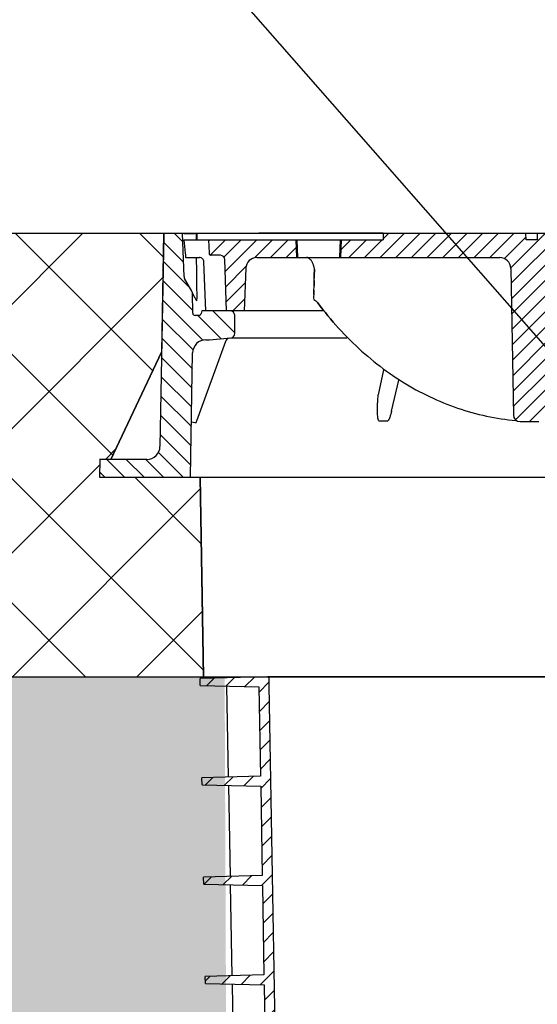
# Model space of a CAD drawing. Units: millimetres. Extents: x -3838 to 33022, y -26876 to -12744.
# Drawn here: x 7626 to 7860, y -23535 to -23091 of the extents above; entities that cross this region are included whole.
import ezdxf

# ---------------------------------------------------------------- set-up
doc = ezdxf.new("R2010")
doc.units = ezdxf.units.MM
doc.header["$LTSCALE"] = 2
doc.layers.get('0').update_dxf_attribs({"color": 10})
for name, color, linetype in [('ACO 160', 10, 'Continuous'), ('ACO 253', 10, 'Continuous'), ('ACO DIM', 10, 'Continuous'), ('hatch', 10, 'Continuous'), ('P-ANNO-TTLB', 4, 'Continuous'), ('SCHRAFF', 10, 'Continuous'), ('SICHTBAR', 10, 'Continuous')]:
    doc.layers.add(name, color=color, linetype=linetype)
doc.layers.add('AM_0', color=10, linetype='Continuous', lineweight=50)
doc.styles.get("Standard").update_dxf_attribs({"font": 'arial.ttf'})
doc.dimstyles.get("Standard").update_dxf_attribs({"dimtxt": 0.18, "dimasz": 0.18, "dimexe": 0.18, "dimexo": 0.0625, "dimgap": 0.09, "dimtad": 0, "dimtih": 1, "dimtoh": 1, "dimdec": 4, "dimzin": 0, "dimdsep": 46, "dimtxsty": 'Standard', "dimcen": 0.09, "dimadec": 0, "dimazin": 0, "dimtfac": 1, "dimtdec": 4, "dimtofl": 0, "dimtmove": 0, "dimatfit": 3, "dimfxl": 1, "dimtolj": 1, "dimtzin": 0, "dimarcsym": 0})

# ---------------------------------------------------------------- blocks, each defined once
blk = doc.blocks.new('A$C7FDA42EA')
at = {"layer": 'SCHRAFF'}
h = blk.add_hatch(dxfattribs=at)
h.set_pattern_fill('ANSI31', color=256, scale=50, style=0)
h.set_pattern_definition([(45, (-1007.5315, -1412.757), (-4.419417, 4.419417), [])])
h.paths.add_polyline_path([(-187.59, 349.5, 0.416772), (-188.11, 349.99), (-218.56, 349.19), (-218.51, 346.07), (-192.02, 345.38), (-191.32, 305.08), (-217.78, 304.39), (-217.72, 301.27), (-191.24, 300.58), (-190.54, 260.3), (-217, 259.61), (-216.94, 256.45), (-190.46, 255.76), (-189.75, 215.52), (-216.22, 214.83), (-216.16, 211.63), (-189.67, 210.94), (-188.97, 170.74), (-215.43, 170.05), (-215.38, 166.81), (-188.89, 166.12), (-188.19, 125.88), (-214.65, 125.19), (-214.6, 122.08), (-188.11, 121.38), (-175.75, 100), (-175.47, 84.3), (-185.62, 84.03), (-185.56, 80.07), (-175.39, 79.8), (-174.77, 44.23), (-184.93, 43.97), (-184.93, 40), (-174.48, 39.73), (-174.48, 38.4), (-173.25, 37.69), (-173.25, 37.39), (-174.75, 36.53), (-174.75, 34.65), (-173.25, 33.78), (-173.25, 33.48), (-174.75, 32.61), (-174.75, 30.73), (-173.25, 29.87), (-173.25, 29.57), (-174.75, 28.7), (-174.75, 26.82), (-173.25, 25.96), (-173.25, 25.66), (-174.75, 24.79), (-174.75, 22.91), (-173.25, 22.04), (-173.25, 21.74), (-174.75, 20.88), (-174.75, 19), (-173.25, 18.13), (-173.25, 17.83), (-174.48, 17.13), (-174.48, 15.26), (-184.43, 15), (-184.43, 11.03), (-174.19, 10.77), (-174, 0), (-169.5, 0), (-171.27, 101.24), (-183.63, 122.63), (-187.53, 346.07)])
h.paths.add_polyline_path([(218.56, 349.19), (188.11, 349.99, 0.416772), (187.59, 349.5), (187.53, 346.07), (183.63, 122.63), (171.27, 101.24), (169.5, 0), (174, 0), (174.19, 10.77), (184.43, 11.03), (184.43, 15), (174.48, 15.26), (174.48, 17.13), (173.25, 17.83), (173.25, 18.13), (174.75, 19), (174.75, 20.88), (173.25, 21.74), (173.25, 22.04), (174.75, 22.91), (174.75, 24.79), (173.25, 25.66), (173.25, 25.96), (174.75, 26.82), (174.75, 28.7), (173.25, 29.57), (173.25, 29.87), (174.75, 30.73), (174.75, 32.61), (173.25, 33.48), (173.25, 33.78), (174.75, 34.65), (174.75, 36.53), (173.25, 37.39), (173.25, 37.69), (174.48, 38.4), (174.48, 39.73), (184.93, 40), (184.93, 43.97), (174.77, 44.23), (175.39, 79.8), (185.56, 80.07), (185.62, 84.03), (175.47, 84.3), (175.75, 100), (188.11, 121.38), (214.6, 122.08), (214.65, 125.19), (188.19, 125.88), (188.89, 166.12), (215.38, 166.81), (215.43, 170.05), (188.97, 170.74), (189.67, 210.94), (216.16, 211.63), (216.22, 214.83), (189.75, 215.52), (190.46, 255.76), (216.94, 256.45), (217, 259.61), (190.54, 260.3), (191.24, 300.58), (217.72, 301.27), (217.78, 304.39), (191.32, 305.08), (192.02, 345.38), (218.51, 346.07)])
h = blk.add_hatch(dxfattribs=at)
h.set_pattern_fill('ANSI31', color=256, scale=50, angle=90, style=0)
h.set_pattern_definition([(135, (-1007.5315, -1412.757), (-4.419417, -4.419417), [])])
h.paths.add_polyline_path([(-182.71, 26, -0.875513), (-183.55, 24.2), (-187.3, 25.37, 0.894496), (-188.5, 22.64), (-185.75, 21.05, -0.492603), (-185.54, 19.47), (-186.25, 18.77), (-186.25, 16.5), (-185.25, 15.5), (-177.29, 15.5), (-173.25, 17.83), (-173.25, 18.13), (-174.75, 19), (-174.75, 20.88), (-173.25, 21.74), (-173.25, 22.04), (-174.75, 22.91), (-174.75, 24.79), (-173.25, 25.66), (-173.25, 25.96), (-174.75, 26.82), (-174.75, 28.7), (-173.25, 29.57), (-173.25, 29.87), (-174.75, 30.73), (-174.75, 32.61), (-173.25, 33.48), (-173.25, 33.78), (-174.75, 34.65), (-174.75, 36.53), (-173.25, 37.39), (-173.25, 37.69), (-176.38, 39.5), (-185.25, 39.5), (-186.25, 38.5), (-186.25, 36.25), (-182.58, 32.95, -0.805099), (-183.55, 31.25), (-187.3, 32.42, 0.875513), (-188.56, 29.73)])
h.paths.add_polyline_path([(182.71, 26), (188.56, 29.73, 0.875513), (187.3, 32.42), (183.55, 31.25, -0.805099), (182.58, 32.95), (186.25, 36.25), (186.25, 38.5), (185.25, 39.5), (176.38, 39.5), (173.25, 37.69), (173.25, 37.39), (174.75, 36.53), (174.75, 34.65), (173.25, 33.78), (173.25, 33.48), (174.75, 32.61), (174.75, 30.73), (173.25, 29.87), (173.25, 29.57), (174.75, 28.7), (174.75, 26.82), (173.25, 25.96), (173.25, 25.66), (174.75, 24.79), (174.75, 22.91), (173.25, 22.04), (173.25, 21.74), (174.75, 20.88), (174.75, 19), (173.25, 18.13), (173.25, 17.83), (177.29, 15.5), (185.25, 15.5), (186.25, 16.5), (186.25, 18.77), (185.54, 19.47, -0.492603), (185.75, 21.05), (188.5, 22.64, 0.894496), (187.3, 25.37), (183.55, 24.2, -0.875513)])
at = {"layer": 'SICHTBAR'}
for p, q in [((-188.11, 349.99), (-218.56, 349.19)), ((-218.51, 346.07), (-218.56, 349.19)), ((188.09, 349.99), (-188.09, 349.99)), ((-187.59, 349.5), (-187.53, 346.07)), ((187.53, 346.07), (187.59, 349.5)), ((218.56, 349.19), (188.11, 349.99)), ((218.56, 349.19), (218.51, 346.07)), ((-218.51, 346.07), (-192.02, 345.38)), ((-206.63, 345.76), (-205.88, 304.7)), ((-192.02, 345.38), (-191.32, 305.08)), ((-187.53, 346.07), (-183.63, 122.63)), ((183.63, 122.63), (187.53, 346.07)), ((191.32, 305.08), (192.02, 345.38)), ((192.02, 345.38), (218.51, 346.07)), ((205.88, 304.7), (206.63, 345.76)), ((-191.32, 305.08), (-217.78, 304.39)), ((-217.72, 301.27), (-217.78, 304.39)), ((217.78, 304.39), (191.32, 305.08)), ((217.78, 304.39), (217.72, 301.27)), ((-217.72, 301.27), (-191.24, 300.58)), ((-205.81, 300.96), (-205.05, 259.92)), ((-191.24, 300.58), (-190.54, 260.3)), ((190.54, 260.3), (191.24, 300.58)), ((191.24, 300.58), (217.72, 301.27)), ((205.05, 259.92), (205.81, 300.96)), ((-190.54, 260.3), (-217, 259.61)), ((-216.94, 256.45), (-217, 259.61)), ((217, 259.61), (190.54, 260.3)), ((217, 259.61), (216.94, 256.45)), ((-216.94, 256.45), (-190.46, 255.76)), ((-204.98, 256.14), (-204.22, 215.14)), ((-190.46, 255.76), (-189.75, 215.52)), ((189.75, 215.52), (190.46, 255.76)), ((190.46, 255.76), (216.94, 256.45)), ((204.22, 215.14), (204.98, 256.14)), ((-189.75, 215.52), (-216.22, 214.83)), ((-216.16, 211.63), (-216.22, 214.83)), ((216.22, 214.83), (189.75, 215.52)), ((216.22, 214.83), (216.16, 211.63)), ((-216.16, 211.63), (-189.67, 210.94)), ((-204.15, 211.32), (-203.39, 170.36)), ((-189.67, 210.94), (-188.97, 170.74)), ((188.97, 170.74), (189.67, 210.94)), ((189.67, 210.94), (216.16, 211.63)), ((203.39, 170.36), (204.15, 211.32)), ((-188.97, 170.74), (-215.43, 170.05)), ((-215.38, 166.81), (-215.43, 170.05)), ((215.43, 170.05), (188.97, 170.74)), ((215.43, 170.05), (215.38, 166.81)), ((-215.38, 166.81), (-188.89, 166.12)), ((-203.32, 166.5), (-202.56, 125.51)), ((-188.89, 166.12), (-188.19, 125.88)), ((188.19, 125.88), (188.89, 166.12)), ((188.89, 166.12), (215.38, 166.81)), ((202.56, 125.51), (203.32, 166.5)), ((-188.19, 125.88), (-214.65, 125.19)), ((-214.6, 122.08), (-214.65, 125.19)), ((214.65, 125.19), (188.19, 125.88)), ((214.65, 125.19), (214.6, 122.08)), ((-214.6, 122.08), (-188.11, 121.38)), ((-188.11, 121.38), (-175.75, 100)), ((-183.63, 122.63), (183.63, 122.63)), ((-183.63, 122.63), (-171.27, 101.24)), ((171.27, 101.24), (183.63, 122.63)), ((175.75, 100), (188.11, 121.38)), ((188.11, 121.38), (214.6, 122.08)), ((-175.75, 100), (-175.47, 84.3)), ((-171.27, 101.24), (171.27, 101.24)), ((-171.27, 101.24), (-169.5, 0)), ((169.5, 0), (171.27, 101.24)), ((175.47, 84.3), (175.75, 100)), ((-175.47, 84.3), (-185.62, 84.03)), ((-185.56, 80.07), (-185.62, 84.03)), ((-185.56, 80.07), (-175.39, 79.8)), ((175.39, 79.8), (185.56, 80.07)), ((185.62, 84.03), (175.47, 84.3)), ((185.62, 84.03), (185.56, 80.07)), ((-175.39, 79.8), (-174.77, 44.23)), ((174.77, 44.23), (175.39, 79.8)), ((-174.94, 53.63), (-180, 53.5)), ((-180, 52), (-180, 53.5)), ((180, 53.5), (174.94, 53.63)), ((180, 53.5), (180, 50.5)), ((-180, 50.5), (-180, 52)), ((-180, 50.5), (-174.88, 50.37)), ((174.88, 50.37), (180, 50.5)), ((-174.77, 44.23), (-184.93, 43.97)), ((-184.93, 43.97), (-184.93, 40)), ((-184.93, 40), (-174.48, 39.73)), ((174.48, 39.73), (184.93, 40)), ((184.93, 43.97), (174.77, 44.23)), ((184.93, 40), (184.93, 43.97)), ((-186.25, 38.5), (-185.25, 39.5)), ((-186.25, 36.25), (-186.25, 38.5)), ((-182.58, 32.95), (-186.25, 36.25)), ((-185.25, 39.5), (-176.38, 39.5)), ((-176.38, 39.5), (-173.25, 37.69)), ((-176.38, 39.5), (-174.48, 39.5)), ((-173.25, 37.39), (-174.75, 36.53)), ((-174.75, 36.53), (-174.75, 34.65)), ((-174.48, 39.73), (-174.48, 38.4)), ((-173.25, 37.69), (-173.25, 37.39)), ((173.25, 37.69), (176.38, 39.5)), ((173.25, 37.39), (173.25, 37.69)), ((174.75, 36.53), (173.25, 37.39)), ((174.48, 38.4), (174.48, 39.73)), ((174.48, 39.5), (176.38, 39.5)), ((174.75, 34.65), (174.75, 36.53)), ((176.38, 39.5), (185.25, 39.5)), ((186.25, 36.25), (182.58, 32.95)), ((185.25, 39.5), (186.25, 38.5)), ((186.25, 38.5), (186.25, 36.25)), ((-182.29, 32.49), (-187.75, 32.49)), ((-187.3, 32.42), (-183.55, 31.25)), ((-174.75, 34.65), (-173.25, 33.78)), ((-173.25, 33.48), (-174.75, 32.61)), ((-174.75, 32.61), (-174.75, 30.73)), ((-173.25, 33.78), (-173.25, 33.48)), ((173.25, 33.78), (174.75, 34.65)), ((173.25, 33.48), (173.25, 33.78)), ((174.75, 32.61), (173.25, 33.48)), ((174.75, 30.73), (174.75, 32.61)), ((187.75, 32.49), (182.29, 32.49)), ((183.55, 31.25), (187.3, 32.42)), ((-182.71, 26), (-188.56, 29.73)), ((-174.75, 30.73), (-173.25, 29.87)), ((-173.25, 29.57), (-174.75, 28.7)), ((-174.75, 28.7), (-174.75, 26.82)), ((-174.75, 26.82), (-173.25, 25.96)), ((-173.25, 29.87), (-173.25, 29.57)), ((173.25, 29.87), (174.75, 30.73)), ((173.25, 29.57), (173.25, 29.87)), ((174.75, 28.7), (173.25, 29.57)), ((173.25, 25.96), (174.75, 26.82)), ((174.75, 26.82), (174.75, 28.7)), ((188.56, 29.73), (182.71, 26)), ((-185.75, 21.05), (-188.5, 22.64)), ((-182.29, 25.44), (-187.75, 25.44)), ((-187.3, 25.37), (-183.55, 24.2)), ((-173.25, 25.66), (-174.75, 24.79)), ((-174.75, 24.79), (-174.75, 22.91)), ((-174.75, 22.91), (-173.25, 22.04)), ((-173.25, 25.96), (-173.25, 25.66)), ((173.25, 25.66), (173.25, 25.96)), ((174.75, 24.79), (173.25, 25.66)), ((173.25, 22.04), (174.75, 22.91)), ((174.75, 22.91), (174.75, 24.79)), ((187.75, 25.44), (182.29, 25.44)), ((183.55, 24.2), (187.3, 25.37)), ((188.5, 22.64), (185.75, 21.05)), ((-186.25, 18.77), (-185.54, 19.47)), ((-186.25, 16.5), (-186.25, 18.77)), ((-173.25, 17.83), (-177.29, 15.5)), ((-173.25, 21.74), (-174.75, 20.88)), ((-174.75, 20.88), (-174.75, 19)), ((-174.75, 19), (-173.25, 18.13)), ((-173.25, 22.04), (-173.25, 21.74)), ((-173.25, 18.13), (-173.25, 17.83)), ((173.25, 21.74), (173.25, 22.04)), ((174.75, 20.88), (173.25, 21.74)), ((173.25, 18.13), (174.75, 19)), ((173.25, 17.83), (173.25, 18.13)), ((177.29, 15.5), (173.25, 17.83)), ((174.75, 19), (174.75, 20.88)), ((185.54, 19.47), (186.25, 18.77)), ((186.25, 18.77), (186.25, 16.5)), ((-185.25, 15.5), (-186.25, 16.5)), ((-177.29, 15.5), (-185.25, 15.5)), ((-174.48, 15.26), (-184.43, 15)), ((-184.43, 15), (-184.43, 11.03)), ((-177.29, 15.5), (-174.48, 15.5)), ((-174.48, 17.13), (-174.48, 15.26)), ((174.48, 15.26), (174.48, 17.13)), ((174.48, 15.5), (177.29, 15.5)), ((184.43, 15), (174.48, 15.26)), ((185.25, 15.5), (177.29, 15.5)), ((184.43, 11.03), (184.43, 15)), ((186.25, 16.5), (185.25, 15.5)), ((-184.43, 11.03), (-174.19, 10.77)), ((-174.19, 10.77), (-174, 0)), ((174, 0), (174.19, 10.77)), ((174.19, 10.77), (184.43, 11.03)), ((-174, 0), (-169.5, 0)), ((169.5, 0), (-169.5, 0)), ((169.5, 0), (174, 0))]:
    blk.add_line(p, q, dxfattribs=at)
for centre, radius, start, end in [((-188.09, 349.49), 0.5, 1, 91.5), ((188.09, 349.49), 0.5, 88.5, 179), ((-187.75, 30.99), 1.5, 72.65, 237.4603), ((-183.25, 32.2), 1, 252.65, 48), ((183.25, 32.2), 1, 132, 287.35), ((187.75, 30.99), 1.5, 302.5397, 107.35), ((-187.75, 23.94), 1.5, 72.65, 239.9), ((-183.25, 25.15), 1, 252.65, 57.4603), ((183.25, 25.15), 1, 122.5397, 287.35), ((187.75, 23.94), 1.5, 300.1, 107.35), ((-186.25, 20.18), 1, 315, 59.9), ((186.25, 20.18), 1, 120.1, 225)]:
    blk.add_arc(centre, radius, start, end, dxfattribs=at)
blk = doc.blocks.new('A$C513A0366')
at = {"layer": 'SCHRAFF'}
h = blk.add_hatch(dxfattribs=at)
h.set_pattern_fill('ANSI31', color=256, scale=50, angle=90, style=0)
h.set_pattern_definition([(135, (-691.6714, -887.236), (-4.419417, -4.419417), [])])
edge = h.paths.add_edge_path()
edge.add_arc((-506.68, 14), 6, 270, 359, ccw=False)
edge.add_line((-506.68, 8), (-527.86, 8))
edge.add_line((-527.86, 8), (-528, 0))
edge.add_line((-528, 0), (-486.92, 0))
edge.add_line((-486.92, 0), (-485.94, 56.1))
edge.add_arc((-479.94, 56), 6, 90, 179, ccw=False)
edge.add_line((-479.94, 62), (-478.36, 62))
edge.add_line((-478.36, 62), (-468.72, 62.84))
edge.add_arc((-468.9, 64.84), 2, 275, 359)
edge.add_line((-466.9, 64.8), (-466.86, 67))
edge.add_line((-466.86, 67), (-466.97, 73.03))
edge.add_arc((-468.97, 73), 2, 1, 90)
edge.add_line((-468.97, 75), (-481.85, 75))
edge.add_line((-481.85, 75), (-482.06, 73.83))
edge.add_arc((-483.05, 74), 1, 270, 350, ccw=False)
edge.add_line((-483.05, 73), (-484.87, 73))
edge.add_arc((-484.87, 74), 1, 181, 270, ccw=False)
edge.add_line((-485.87, 73.98), (-486.03, 82.96))
edge.add_line((-486.03, 82.96), (-486.03, 83))
edge.add_line((-486.03, 83), (-486.03, 83.05))
edge.add_line((-486.03, 83.05), (-486.03, 83.09))
edge.add_line((-486.03, 83.09), (-486.04, 83.13))
edge.add_line((-486.04, 83.13), (-486.04, 83.17))
edge.add_line((-486.04, 83.17), (-486.05, 83.21))
edge.add_line((-486.05, 83.21), (-486.05, 83.25))
edge.add_line((-486.05, 83.25), (-486.06, 83.3))
edge.add_line((-486.06, 83.3), (-486.07, 83.34))
edge.add_line((-486.07, 83.34), (-486.08, 83.38))
edge.add_line((-486.08, 83.38), (-486.09, 83.42))
edge.add_line((-486.09, 83.42), (-486.1, 83.46))
edge.add_line((-486.1, 83.46), (-486.11, 83.5))
edge.add_line((-486.11, 83.5), (-486.12, 83.54))
edge.add_line((-486.12, 83.54), (-486.14, 83.58))
edge.add_line((-486.14, 83.58), (-486.15, 83.62))
edge.add_line((-486.15, 83.62), (-486.17, 83.66))
edge.add_line((-486.17, 83.66), (-486.18, 83.7))
edge.add_line((-486.18, 83.7), (-486.2, 83.74))
edge.add_line((-486.2, 83.74), (-486.22, 83.78))
edge.add_line((-486.22, 83.78), (-486.24, 83.81))
edge.add_line((-486.24, 83.81), (-486.26, 83.85))
edge.add_line((-486.26, 83.85), (-486.27, 83.89))
edge.add_line((-486.27, 83.89), (-486.3, 83.93))
edge.add_line((-486.3, 83.93), (-489.55, 89.57))
edge.add_ellipse((-487.82, 90.57), major_axis=(-2, 0), ratio=0.999996, start_angle=2, end_angle=30, ccw=False)
edge.add_line((-489.82, 90.5), (-490.5, 110))
edge.add_line((-490.5, 110), (-499, 110))
edge.add_line((-499, 110), (-500.68, 13.9))
h = blk.add_hatch(dxfattribs=at)
h.set_pattern_fill('ANSI31', color=256, scale=40, style=0)
h.set_pattern_definition([(45, (-641.0714, -876.636), (-3.535534, 3.535534), [])])
edge = h.paths.add_edge_path()
edge.add_line((-399.9, 110.1), (-400, 107.1))
edge.add_line((-400, 107.1), (-419.07, 107.1))
edge.add_line((-419.07, 107.1), (-419.35, 99.1))
edge.add_line((-419.35, 99.1), (-347.35, 99.1))
edge.add_arc((-347.35, 94.1), 5, 1.0226, 90, ccw=False)
edge.add_line((-342.36, 94.19), (-341.17, 28.05))
edge.add_ellipse((-338.11, 28.1), major_axis=(-3.07, 0), ratio=0.977912, start_angle=1, end_angle=90)
edge.add_line((-338.11, 25.1), (-329.69, 25.1))
edge.add_ellipse((-329.69, 28.1), major_axis=(3.07, 0), ratio=0.977912, start_angle=270, end_angle=359)
edge.add_line((-326.62, 28.05), (-325.41, 95.99))
edge.add_ellipse((-320.33, 94.1), major_axis=(-5.11, 0), ratio=0.977912, start_angle=270, end_angle=359, ccw=False)
edge.add_line((-320.33, 99.1), (-315.37, 99.1))
edge.add_arc((-315.37, 89.1), 10, 30.5857, 90, ccw=False)
edge.add_arc((-263.97, 120.15), 50.05, 211.2444, 269.9709)
edge.add_line((-264, 70.1), (-264, 77.1))
edge.add_arc((-264, 120.1), 43, 193.4477, 269.9999, ccw=False)
edge.add_line((-305.82, 110.1), (-313.82, 110.1))
edge.add_line((-313.82, 110.1), (-313.87, 107.1))
edge.add_line((-313.87, 107.1), (-316.77, 107.1))
edge.add_line((-316.77, 107.1), (-316.82, 110.1))
edge.add_line((-316.82, 110.1), (-330.4, 110.1))
edge.add_line((-330.4, 110.1), (-330.5, 107.1))
edge.add_line((-330.5, 107.1), (-335.5, 107.1))
edge.add_line((-335.5, 107.1), (-335.6, 110.1))
edge.add_line((-335.6, 110.1), (-399.9, 110.1))
h.paths.add_polyline_path([(-478.77, 107.1), (-478.56, 101.05, 0.401733), (-477.56, 100.09), (-473.48, 100.09, -0.404981), (-471.46, 98.17), (-470.66, 75), (-468.97, 75), (-462.66, 75), (-461.99, 94.27, -0.404079), (-456.99, 99.1), (-438.79, 99.1), (-439.07, 107.1)])
at = {"layer": 'AM_0'}
for p, q in [((-439.07, 107.1), (-438.79, 99.1)), ((-419.07, 107.1), (-419.35, 99.1))]:
    blk.add_line(p, q, dxfattribs=at)
at = {"layer": 'SICHTBAR'}
for p, q in [((-499, 110), (-500.68, 13.9)), ((-499.08, 110), (-499, 110)), ((-499.08, 110), (-499.08, 110)), ((-490.5, 110), (-499, 110)), ((-489.82, 90.5), (-490.5, 110)), ((-489.99, 110), (-490.5, 110)), ((-489.99, 110), (-484.86, 110)), ((-489.24, 101.03), (-489.77, 107.1)), ((-489.77, 107.1), (-478.77, 107.1)), ((-484.3, 110), (-484.86, 110)), ((-484.13, 110), (-484.3, 110)), ((-484.23, 107.1), (-484.13, 110)), ((-483.95, 107.1), (-483.84, 110.1)), ((-483.84, 110.1), (-455.93, 110.1)), ((-478.77, 107.1), (-478.56, 101.07)), ((-478.77, 107.1), (-400, 107.1)), ((-453.89, 110.1), (-456.14, 110.1)), ((-453.68, 110.1), (-455.93, 110.1)), ((-403.09, 110.1), (-453.89, 110.1)), ((-453.89, 110.1), (-453.89, 110.1)), ((-399.9, 110.1), (-403.09, 110.1)), ((-403.09, 110.1), (-403.09, 110.1)), ((-399.9, 110.1), (-400, 107.1)), ((-399.9, 110.1), (-335.6, 110.1)), ((-335.5, 107.1), (-335.6, 110.1)), ((-335.6, 110.1), (-330.4, 110.1)), ((-330.5, 107.1), (-335.5, 107.1)), ((-330.4, 110.1), (-330.5, 107.1)), ((-489.07, 99.1), (-482.87, 99.1)), ((-473.45, 100.09), (-477.56, 100.09)), ((-470.66, 75), (-471.46, 98.17)), ((-456.99, 99.1), (-347.35, 99.1)), ((-434.66, 99.1), (-434.63, 99.1)), ((-480.01, 75.1), (-480.84, 97.16)), ((-461.99, 94.27), (-462.66, 75)), ((-431.01, 93.7), (-431.02, 93.21)), ((-342.36, 94.19), (-341.17, 28.05)), ((-486.3, 83.93), (-489.55, 89.57)), ((-431.06, 90.77), (-431.08, 89.79)), ((-431.05, 91.26), (-431.06, 90.77)), ((-431.04, 91.74), (-431.05, 91.26)), ((-431.03, 92.23), (-431.04, 91.74)), ((-431.02, 92.72), (-431.03, 92.23)), ((-431.02, 93.21), (-431.02, 92.72)), ((-431.19, 84.42), (-431.2, 83.93)), ((-431.14, 86.86), (-431.15, 86.37)), ((-431.13, 87.35), (-431.14, 86.86)), ((-431.12, 87.84), (-431.13, 87.35)), ((-431.11, 88.32), (-431.12, 87.84)), ((-431.1, 88.81), (-431.11, 88.32)), ((-485.87, 73.98), (-486.03, 82.96)), ((-431.22, 82.95), (-431.23, 82.46)), ((-431.21, 83.44), (-431.22, 82.95)), ((-431.2, 83.93), (-431.21, 83.44)), ((-430.49, 79.62), (-430.84, 79.82)), ((-430.84, 79.82), (-430.84, 79.82)), ((-430.14, 79.35), (-430.49, 79.62)), ((-429.8, 79.03), (-430.14, 79.35)), ((-429.47, 78.64), (-429.8, 79.03)), ((-428.35, 77.15), (-429.47, 78.64)), ((-427.21, 75.68), (-428.35, 77.15)), ((-483.05, 73), (-484.87, 73)), ((-481.85, 75), (-482.06, 73.83)), ((-468.97, 75), (-481.85, 75)), ((-426.67, 75), (-468.97, 75)), ((-466.86, 67), (-466.97, 73.03)), ((-426.06, 74.23), (-426.67, 75)), ((-424.89, 72.79), (-426.06, 74.23)), ((-423.7, 71.37), (-424.89, 72.79)), ((-422.5, 69.96), (-423.7, 71.37)), ((-466.9, 64.8), (-466.86, 67)), ((-478.36, 62), (-468.72, 62.84)), ((-468.72, 62.84), (-416.41, 62.84)), ((-471.18, 61.28), (-484.23, 25.35)), ((-479.94, 62), (-478.36, 62)), ((-522.93, 8), (-499.94, 56.42)), ((-486.92, 0), (-485.94, 56.1)), ((-399.79, 48.48), (-402.16, 37.14)), ((-396.2, 29.74), (-392.9, 43.77)), ((-338.11, 25.1), (-329.69, 25.1)), ((-527.86, 8), (-528, 0)), ((-506.68, 8), (-527.86, 8)), ((-528, 0), (-486.92, 0)), ((-486.92, 0), (-41.08, 0))]:
    blk.add_line(p, q, dxfattribs=at)
at = {"layer": 'SICHTBAR', "flags": 128}
for points in [[(-483.95, 82.14), (-483.96, 82.85), (-483.97, 83.55), (-483.98, 84.25), (-483.99, 84.95), (-484, 85.66), (-484, 86.36), (-484.01, 87.06), (-484.02, 87.77), (-484.03, 88.47), (-484.04, 89.17), (-484.05, 89.87), (-484.06, 90.58), (-484.07, 91.28), (-484.07, 91.98), (-484.08, 92.68), (-484.09, 93.38), (-484.1, 94.09), (-484.11, 94.79), (-484.12, 95.49), (-484.13, 96.19), (-484.14, 96.89), (-484.14, 97.6), (-484.15, 98.3), (-484.16, 99.1)], [(-480.84, 97.16), (-480.9, 97.54), (-481.02, 97.91), (-481.21, 98.24), (-481.46, 98.54), (-481.76, 98.78), (-482.11, 98.95), (-482.48, 99.06), (-482.87, 99.1)], [(-431, 94.19), (-431.05, 94.47), (-431.11, 94.75), (-431.18, 95.02), (-431.26, 95.3), (-431.34, 95.57), (-431.44, 95.85), (-431.54, 96.11), (-431.66, 96.38), (-431.78, 96.64), (-431.91, 96.89), (-432.05, 97.14), (-432.2, 97.38), (-432.36, 97.62), (-432.53, 97.84), (-432.71, 98.05), (-432.9, 98.25), (-433.09, 98.43), (-433.3, 98.59), (-433.51, 98.74), (-433.73, 98.86), (-433.96, 98.96), (-434.18, 99.04), (-434.4, 99.08), (-434.63, 99.1)], [(-431.23, 82.46), (-431.22, 82.95), (-431.21, 83.44), (-431.2, 83.93), (-431.19, 84.42), (-431.18, 84.9), (-431.17, 85.39), (-431.16, 85.88), (-431.15, 86.37), (-431.14, 86.86), (-431.13, 87.35), (-431.12, 87.84), (-431.11, 88.32), (-431.1, 88.81), (-431.09, 89.3), (-431.08, 89.79), (-431.07, 90.28), (-431.06, 90.77), (-431.05, 91.26), (-431.04, 91.74), (-431.03, 92.23), (-431.02, 92.72), (-431.02, 93.21), (-431.01, 93.7), (-431, 94.19)], [(-486.03, 82.96), (-486.03, 83), (-486.03, 83.05), (-486.03, 83.09), (-486.04, 83.13), (-486.04, 83.17), (-486.05, 83.21), (-486.05, 83.25), (-486.06, 83.3), (-486.07, 83.34), (-486.08, 83.38), (-486.09, 83.42), (-486.1, 83.46), (-486.11, 83.5), (-486.12, 83.54), (-486.14, 83.58), (-486.15, 83.62), (-486.17, 83.66), (-486.18, 83.7), (-486.2, 83.74), (-486.22, 83.78), (-486.24, 83.81), (-486.26, 83.85), (-486.27, 83.89), (-486.3, 83.93)], [(-486.03, 82.96), (-486.03, 82.95), (-486.02, 82.93), (-486.01, 82.91), (-485.99, 82.88), (-485.97, 82.84), (-485.95, 82.79), (-485.92, 82.73), (-485.88, 82.66), (-485.84, 82.59), (-485.8, 82.51), (-485.75, 82.42), (-485.7, 82.32), (-485.64, 82.22), (-485.58, 82.11), (-485.51, 81.98), (-485.44, 81.86), (-485.37, 81.72), (-485.29, 81.57), (-485.2, 81.42), (-485.11, 81.26), (-485.02, 81.09), (-484.92, 80.92), (-484.82, 80.73), (-484.71, 80.54), (-484.6, 80.34), (-484.48, 80.13), (-484.36, 79.91), (-484.24, 79.69)], [(-484.24, 79.69), (-484.21, 79.65), (-484.19, 79.63), (-484.17, 79.62), (-484.15, 79.62), (-484.13, 79.63), (-484.1, 79.66), (-484.08, 79.7), (-484.06, 79.76), (-484.05, 79.84), (-484.03, 79.94), (-484.01, 80.05), (-484, 80.18), (-483.99, 80.32), (-483.98, 80.46), (-483.97, 80.62), (-483.96, 80.78), (-483.96, 80.94), (-483.95, 81.11), (-483.95, 81.28), (-483.95, 81.45), (-483.95, 81.62), (-483.95, 81.79), (-483.95, 81.97), (-483.95, 82.14)], [(-430.84, 79.82), (-430.49, 79.62), (-430.14, 79.35), (-429.8, 79.03), (-429.47, 78.64)], [(-401.76, 25.35), (-401.96, 25.49), (-402.12, 25.79), (-402.24, 26.18), (-402.32, 26.62), (-402.39, 27.09), (-402.44, 27.57), (-402.48, 28.07), (-402.5, 28.58), (-402.52, 29.1), (-402.53, 29.62), (-402.53, 30.15), (-402.53, 30.67), (-402.52, 31.2), (-402.51, 31.74), (-402.49, 32.27), (-402.47, 32.81), (-402.45, 33.35), (-402.42, 33.89), (-402.38, 34.43), (-402.35, 34.97), (-402.3, 35.52), (-402.26, 36.06), (-402.21, 36.6), (-402.16, 37.14)], [(-396.2, 29.75), (-396.26, 29.52), (-396.31, 29.3), (-396.37, 29.08), (-396.42, 28.86), (-396.48, 28.64), (-396.54, 28.42), (-396.6, 28.2), (-396.66, 27.98), (-396.73, 27.77), (-396.79, 27.56), (-396.86, 27.35), (-396.93, 27.14), (-397, 26.94), (-397.08, 26.74), (-397.15, 26.54), (-397.23, 26.35), (-397.32, 26.16), (-397.41, 25.98), (-397.5, 25.81), (-397.59, 25.67), (-397.69, 25.54), (-397.79, 25.45), (-397.88, 25.38), (-397.98, 25.35)], [(-486.48, 24.95), (-484.94, 24.7), (-484.91, 24.69), (-484.89, 24.69), (-484.87, 24.68), (-484.84, 24.68), (-484.82, 24.67), (-484.79, 24.67), (-484.77, 24.67), (-484.74, 24.67), (-484.72, 24.67), (-484.69, 24.67), (-484.67, 24.67), (-484.64, 24.67), (-484.62, 24.67), (-484.59, 24.67), (-484.56, 24.67), (-484.54, 24.67), (-484.51, 24.67), (-484.48, 24.68), (-484.46, 24.68), (-484.43, 24.69), (-484.4, 24.69), (-484.37, 24.7), (-484.35, 24.7)], [(-397.98, 25.35), (-398.14, 25.35), (-398.3, 25.34), (-398.46, 25.34), (-398.62, 25.33), (-398.78, 25.33), (-398.93, 25.32), (-399.09, 25.32), (-399.25, 25.32), (-399.41, 25.32), (-399.57, 25.32), (-399.72, 25.31), (-399.88, 25.31), (-400.04, 25.31), (-400.2, 25.32), (-400.35, 25.32), (-400.51, 25.32), (-400.67, 25.32), (-400.82, 25.32), (-400.98, 25.33), (-401.14, 25.33), (-401.29, 25.34), (-401.45, 25.34), (-401.6, 25.35), (-401.76, 25.35)]]:
    blk.add_lwpolyline(points, dxfattribs=at)
at = {"layer": 'SICHTBAR'}
blk.add_lwpolyline([(-429.47, 78.64), (-428.35, 77.15), (-427.21, 75.68), (-426.06, 74.23), (-424.89, 72.79), (-423.7, 71.37), (-422.5, 69.96), (-421.28, 68.58), (-420.05, 67.2), (-418.8, 65.85), (-417.54, 64.52), (-416.26, 63.2), (-414.97, 61.9), (-413.66, 60.62), (-412.35, 59.36), (-411.01, 58.12), (-409.67, 56.9), (-408.31, 55.7), (-406.94, 54.53), (-405.56, 53.37), (-404.17, 52.23), (-402.77, 51.12), (-401.35, 50.02), (-399.93, 48.95), (-398.49, 47.9), (-397.05, 46.88), (-395.59, 45.87), (-394.13, 44.89), (-392.66, 43.93), (-391.18, 43), (-389.69, 42.09), (-388.2, 41.2), (-386.69, 40.33), (-385.18, 39.49), (-383.65, 38.67), (-382.12, 37.87), (-380.58, 37.1), (-379.03, 36.34), (-377.47, 35.61), (-375.9, 34.91), (-374.33, 34.23), (-372.75, 33.57), (-371.17, 32.93), (-369.57, 32.32), (-367.98, 31.74), (-366.37, 31.18), (-364.76, 30.64), (-363.15, 30.13), (-361.54, 29.64), (-359.91, 29.18), (-358.29, 28.74), (-356.65, 28.32), (-355.02, 27.93), (-353.38, 27.57), (-351.73, 27.23), (-350.08, 26.91), (-348.43, 26.62), (-346.78, 26.36), (-345.12, 26.12), (-343.46, 25.91), (-341.8, 25.72), (-340.14, 25.55), (-339.66, 25.51)], dxfattribs=at)
for centre, radius, start, end in [((-477.56, 101.09), 1, 181.5486, 269.9987), ((-473.46, 98.09), 2, 2.2281, 89.5823), ((-456.99, 94.1), 5, 90, 178), ((-347.35, 94.1), 5, 1.0226, 90), ((-484.87, 74), 1, 181, 270), ((-483.05, 74), 1, 270, 350), ((-468.97, 73), 2, 1, 90), ((-468.9, 64.84), 2, 275, 359), ((-479.94, 56), 6, 90, 179), ((-506.68, 14), 6, 270, 359)]:
    blk.add_arc(centre, radius, start, end, dxfattribs=at)
for centre, major_axis, ratio, start_param, end_param in [((-489.25, 101.1), (0.17, -2), 0.001081, 4.747201, 6.283091), ((-487.82, 90.57), (-2, 0), 0.999996, 0.034907, 0.523599), ((-429.52, 82.51), (-1.32, -2.69), 0.520352, 4.980861, 6.283185), ((-429.52, 82.51), (1.32, 2.69), 0.520352, 1.839268, 3.141588), ((-469.32, 60.6), (1.35, 1.93), 0.834368, 0.745245, 1.788781), ((-338.11, 28.1), (-3.07, 0), 0.977912, 0.017453, 1.570796), ((-482.37, 24.67), (-0.44, 1.95), 0.989822, 1.00259, 1.334372)]:
    blk.add_ellipse(centre, major_axis=major_axis, ratio=ratio, start_param=start_param, end_param=end_param, dxfattribs=at)
blk = doc.blocks.new('A$C075917C0')
at = {"layer": 'ACO 253'}
h = blk.add_hatch(dxfattribs=at)
h.set_pattern_fill('ANSI37', color=256, scale=12.5, style=0)
h.set_pattern_definition([(45, (-12734.272, 11651.876), (-28.0633, 28.0633), []), (135, (-12734.272, 11651.876), (-28.0633, -28.0633), [])])
h.paths.add_polyline_path([(-823.51, 146.32), (-822.65, 199.9), (-975.14, 199.9), (-1050.14, 99.9), (-1050.14, -0.1), (-804.58, -0.1), (-806.15, 89.9), (-851.57, 89.9), (-851.43, 97.99), (-846.5, 97.9)])
h.paths.add_polyline_path([(-200, 199.9), (-356.57, 199.9), (-355.66, 147.94), (-332.93, 99.26), (-330.42, 97.9), (-323.71, 97.9), (-323.57, 89.9), (-368.99, 89.9), (-370.56, -0.1), (-125, -0.1), (-125, 99.9)])
for points in [[(-125, 99.9), (-200, 199.9), (-975.14, 199.9), (-1050.14, 99.9)], [(-822.65, 199.9), (-823.51, 146.32), (-846.5, 97.9), (-851.43, 97.99), (-851.57, 89.9), (-806.15, 89.9), (-804.58, 0)], [(-804.58, -0.1), (-806.15, 89.9)], [(-1050.14, -0.1), (-125, -0.1)]]:
    blk.add_lwpolyline(points, dxfattribs=at)
blk.add_blockref('A$C513A0366', (-323.57, 89.9))

msp = doc.modelspace()

# ---------------------------------------------------------------- hatches: boundary and pattern name
at = {"layer": 'hatch'}
h = msp.add_hatch(dxfattribs=at)
h.set_pattern_fill('EARTH', color=256, scale=10)
edge = h.paths.add_edge_path()
edge.add_line((10209.407, -24844.458), (9350.183, -24842.298))
edge.add_line((9350.183, -24842.298), (9277.6, -24914.882))
edge.add_line((9277.6, -24914.882), (-1047.788, -24916.272))
edge.add_line((-1047.788, -24916.272), (-1047.788, -24188.272))
edge.add_line((-1047.788, -24188.272), (-1755.27, -23387.576))
edge.add_line((-1755.27, -23387.576), (-2430.05, -23387.576))
edge.add_line((-2430.05, -23387.576), (-2430.05, -23487.576))
edge.add_line((-2430.05, -23487.576), (-1796.679, -23487.576))
edge.add_line((-1796.679, -23487.576), (-1147.788, -24229.704))
edge.add_line((-1147.788, -24229.704), (-1147.788, -25016.272))
edge.add_line((-1147.788, -25016.272), (9318.872, -25015.031))
edge.add_line((9318.872, -25015.031), (9391.605, -24942.298))
edge.add_line((9391.605, -24942.298), (10209.971, -24942.298))
edge.add_line((10209.971, -24942.298), (10209.948, -24847.716))
h = msp.add_hatch(dxfattribs=at)
h.set_pattern_fill('AR-CONC', color=256)
h.set_pattern_definition([(50, (-4e-12, -914), (182.1847, -15.9391), [19.05, -209.55]), (355, (-4e-12, -914), (-35.2434, 191.0568), [15.24, -167.6406]), (100.45144, (15.18, -915.33), (146.9412, 175.1178), [16.19, -178.0902]), (46.1842, (-4e-12, -863.2), (271.079, -42.0423), [28.575, -314.325]), (96.6356, (22.6, -866.7), (237.404, 247.426), [24.285, -267.1356]), (351.1842, (-4e-12, -863.2), (237.404, 247.426), [22.86, -251.4597]), (21, (25.4, -875.9), (151.6144, -102.2652), [19.05, -209.55]), (326, (25.4, -875.9), (61.802, 184.188), [15.24, -167.64]), (71.45144, (38.03, -884.42), (213.4164, 81.9228), [16.19, -178.09]), (37.5, (-4e-12, -914), (3.0886, 84.55504), [0, -165.608, 0, -170.18, 0, -168.275]), (7.5, (-4e-12, -914), (66.81966, 100.18057), [0, -97.028, 0, -161.798, 0, -64.135]), (327.5, (-56.64, -914), (135.5906, -5.72874), [0, -63.5, 0, -198.12, 0, -262.89]), (317.5, (-82.04, -914), (148.1292, 25.4265), [0, -82.55, 0, -131.572, 0, -186.69])])
h.paths.add_polyline_path([(-1755.27, -23387.576), (-1047.788, -24188.272), (7710.267, -24188.272), (7710.267, -24185.942), (7722.262, -24185.628), (7718.982, -23387.576)])
h.paths.add_polyline_path([(1694.375, -24089.542), (-549.396, -24089.542), (-549.396, -23504.163), (1694.375, -23504.163)], flags=16)
h.paths.add_polyline_path([(4880.883, -23975.113), (7128.019, -23975.113), (7128.019, -23601.966), (4880.883, -23601.966)], flags=24)
h.paths.add_polyline_path([(-501.673, -24067.395), (1644.029, -24067.395), (1644.029, -23525.194), (-501.673, -23525.194)], flags=8)

# ---------------------------------------------------------------- linework, layer by layer
at = {"layer": 'ACO 253'}
msp.add_lwpolyline([(-1755.27, -23387.576), (10741.782, -23387.576)], dxfattribs=at)

# ---------------------------------------------------------------- block references
at = {"layer": 'ACO 160'}
msp.add_blockref('A$C075917C0', (8514.053, -23387.476), dxfattribs=at)
at = {"layer": 'P-ANNO-TTLB'}
msp.add_blockref('A$C7FDA42EA', (7926.482, -23737.563), dxfattribs=at)

# ---------------------------------------------------------------- leaders
at = {"layer": 'ACO DIM'}
for points in [[(8005.068, -23198.576), (7063.66, -21828.26)], [(8116.157, -23526.623), (7063.66, -22326.032)]]:
    msp.add_leader(points, dimstyle='Standard', override={"dimasz": 100}, dxfattribs=at)

doc.saveas('drawing.dxf')
